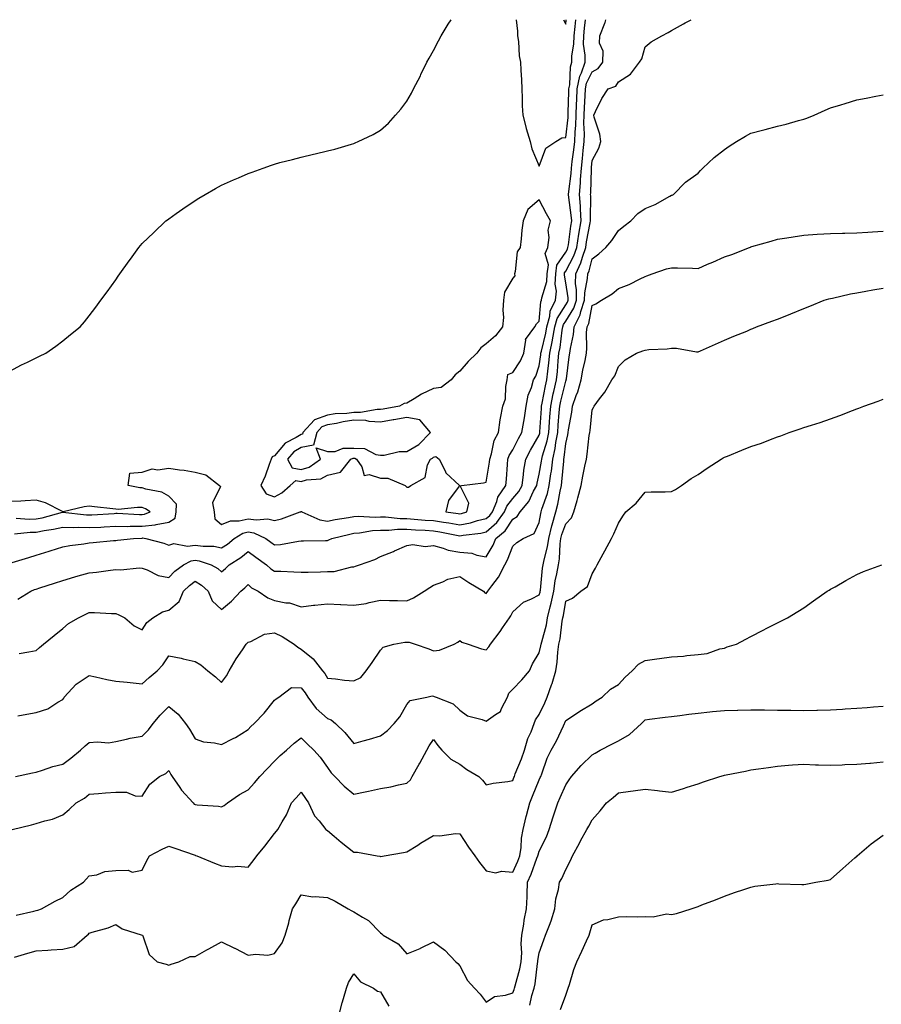
# Model space of a CAD drawing. Units: inches. Extents: x 957923 to 960563, y 7316378 to 7319018.
# Drawn here: x 958992 to 959317, y 7318646 to 7319018 of the extents above; entities that cross this region are included whole.
import ezdxf

# ---------------------------------------------------------------- set-up
doc = ezdxf.new("R2010")
doc.units = ezdxf.units.IN
doc.header["$MEASUREMENT"] = 0
doc.layers.add('Contour_95797316', color=7, linetype='Continuous', true_color=0x1ae04c)

msp = doc.modelspace()

# ---------------------------------------------------------------- linework, layer by layer
at = {"layer": 'Contour_95797316'}
for points in [[(958988.05, 7318885.17, 3276), (958992.43, 7318887.54, 3276), (958994.73, 7318888.6, 3276), (958998.05, 7318890.23, 3276), (958999.19, 7318890.78, 3276), (959001.69, 7318891.92, 3276), (959005.39, 7318894.58, 3276), (959008.05, 7318896.62, 3276), (959011.02, 7318898.95, 3276), (959014.65, 7318901.92, 3276), (959016.23, 7318903.74, 3276), (959018.05, 7318906.07, 3276), (959020.59, 7318909.38, 3276), (959022.4, 7318911.92, 3276), (959024.86, 7318915.11, 3276), (959028.05, 7318919.68, 3276), (959028.96, 7318921.01, 3276), (959029.56, 7318921.92, 3276), (959033.15, 7318926.82, 3276), (959033.63, 7318927.49, 3276), (959036.79, 7318931.92, 3276), (959037.39, 7318932.59, 3276), (959038.05, 7318933.34, 3276), (959042.4, 7318937.57, 3276), (959047, 7318941.92, 3276), (959047.58, 7318942.39, 3276), (959048.05, 7318942.76, 3276), (959050.87, 7318944.74, 3276), (959053.43, 7318946.53, 3276), (959058.05, 7318949.71, 3276), (959059.45, 7318950.52, 3276), (959061.82, 7318951.92, 3276), (959065.8, 7318954.16, 3276), (959068.05, 7318955.41, 3276), (959072.52, 7318957.45, 3276), (959074.38, 7318958.25, 3276), (959078.05, 7318959.85, 3276), (959079.55, 7318960.42, 3276), (959083.73, 7318961.92, 3276), (959086.94, 7318963.04, 3276), (959088.05, 7318963.43, 3276), (959090.09, 7318963.96, 3276), (959094.79, 7318965.18, 3276), (959098.05, 7318966.03, 3276), (959102.83, 7318967.14, 3276), (959103.42, 7318967.3, 3276), (959108.05, 7318968.41, 3276), (959110.88, 7318969.09, 3276), (959117.13, 7318971.01, 3276), (959118.05, 7318971.25, 3276), (959118.55, 7318971.42, 3276), (959119.61, 7318971.92, 3276), (959125.34, 7318974.63, 3276), (959128.05, 7318976.3, 3276), (959131.09, 7318978.88, 3276), (959133.72, 7318981.92, 3276), (959135.8, 7318984.17, 3276), (959138.05, 7318987.21, 3276), (959139.78, 7318990.2, 3276), (959140.57, 7318991.92, 3276), (959143.18, 7318996.8, 3276), (959143.38, 7318997.25, 3276), (959145.65, 7319001.92, 3276), (959146.51, 7319003.46, 3276), (959148.05, 7319006.3, 3276), (959149.98, 7319009.99, 3276), (959150.95, 7319011.92, 3276), (959153.69, 7319016.28, 3276), (959154.81, 7319018, 3276)], [(958988.9, 7318812.77, 3274), (958995.22, 7318814.75, 3274), (958998.05, 7318815.53, 3274), (959002.9, 7318817.07, 3274), (959003.34, 7318817.21, 3274), (959008.05, 7318818.71, 3274), (959010.72, 7318819.25, 3274), (959016.03, 7318819.9, 3274), (959018.05, 7318820.26, 3274), (959019.55, 7318820.42, 3274), (959027.22, 7318821.09, 3274), (959028.05, 7318821.18, 3274), (959028.72, 7318821.24, 3274), (959034.82, 7318821.92, 3274), (959037.9, 7318822.07, 3274), (959038.05, 7318822.07, 3274), (959038.22, 7318822.09, 3274), (959039.47, 7318821.92, 3274), (959046.19, 7318820.06, 3274), (959048.05, 7318819.38, 3274), (959050, 7318819.96, 3274), (959055.11, 7318818.99, 3274), (959058.05, 7318819.38, 3274), (959061.03, 7318818.94, 3274), (959065.06, 7318818.93, 3274), (959068.05, 7318818.31, 3274), (959070.22, 7318819.75, 3274), (959072.8, 7318821.92, 3274), (959076.05, 7318823.93, 3274), (959078.05, 7318824.39, 3274), (959080.21, 7318824.08, 3274), (959084.77, 7318821.92, 3274), (959086.66, 7318820.53, 3274), (959088.05, 7318819.52, 3274), (959090.31, 7318819.66, 3274), (959097.05, 7318820.92, 3274), (959098.05, 7318821, 3274), (959098.95, 7318821.02, 3274), (959107.31, 7318821.17, 3274), (959108.05, 7318821.19, 3274), (959108.59, 7318821.38, 3274), (959109.7, 7318821.92, 3274), (959116.44, 7318823.53, 3274), (959118.05, 7318823.84, 3274), (959120.12, 7318823.99, 3274), (959125.05, 7318824.92, 3274), (959128.05, 7318825.09, 3274), (959131.19, 7318825.07, 3274), (959134.55, 7318825.42, 3274), (959138.05, 7318825.4, 3274), (959141.31, 7318825.18, 3274), (959144.95, 7318825.01, 3274), (959148.05, 7318824.82, 3274), (959150.54, 7318824.42, 3274), (959156.82, 7318823.16, 3274), (959158.05, 7318822.94, 3274), (959159.31, 7318823.18, 3274), (959166.02, 7318823.95, 3274), (959168.05, 7318824.42, 3274), (959172.03, 7318827.93, 3274), (959174.97, 7318831.92, 3274), (959175.86, 7318834.1, 3274), (959178.05, 7318837.01, 3274), (959180.34, 7318839.63, 3274), (959181.6, 7318841.92, 3274), (959182.16, 7318846.03, 3274), (959182.26, 7318847.72, 3274), (959182.94, 7318851.92, 3274), (959184.71, 7318855.26, 3274), (959188.05, 7318860.98, 3274), (959188.27, 7318861.7, 3274), (959188.31, 7318861.92, 3274), (959188.33, 7318862.21, 3274), (959188.89, 7318871.08, 3274), (959188.96, 7318871.92, 3274), (959189.19, 7318873.06, 3274), (959190.4, 7318879.57, 3274), (959190.93, 7318881.92, 3274), (959191.29, 7318885.16, 3274), (959191.73, 7318888.24, 3274), (959192.11, 7318891.92, 3274), (959193.09, 7318896.88, 3274), (959193.1, 7318896.97, 3274), (959193.96, 7318901.92, 3274), (959194.86, 7318905.11, 3274), (959198.05, 7318910.19, 3274), (959198.71, 7318911.25, 3274), (959198.94, 7318911.92, 3274), (959198.96, 7318912.82, 3274), (959198.05, 7318918.53, 3274), (959197.55, 7318921.42, 3274), (959197.57, 7318921.92, 3274), (959197.63, 7318922.34, 3274), (959198.05, 7318922.96, 3274), (959201.18, 7318928.78, 3274), (959202.27, 7318931.92, 3274), (959203.05, 7318936.92, 3274), (959203.87, 7318941.92, 3274), (959203.6, 7318946.38, 3274), (959203.61, 7318947.48, 3274), (959203.28, 7318951.92, 3274), (959203.67, 7318956.31, 3274), (959203.7, 7318957.57, 3274), (959204.04, 7318961.92, 3274), (959204.44, 7318965.53, 3274), (959204.69, 7318968.56, 3274), (959205.04, 7318971.92, 3274), (959205.15, 7318974.82, 3274), (959204.96, 7318978.83, 3274), (959205.06, 7318981.92, 3274), (959205.17, 7318984.8, 3274), (959205.38, 7318989.25, 3274), (959205.48, 7318991.92, 3274), (959205.93, 7318994.03, 3274), (959208.05, 7318998.32, 3274), (959210.36, 7318999.6, 3274), (959212.14, 7319001.92, 3274), (959212.19, 7319006.06, 3274), (959210.86, 7319009.11, 3274), (959210.95, 7319011.92, 3274), (959212.84, 7319016.71, 3274), (959212.99, 7319016.98, 3274), (959213.23, 7319018, 3274)], [(958989.77, 7318823.63, 3275), (958995.7, 7318824.27, 3275), (958998.05, 7318824.32, 3275), (959001.03, 7318824.9, 3275), (959004.58, 7318825.39, 3275), (959008.05, 7318826.17, 3275), (959012.17, 7318826.04, 3275), (959013.84, 7318826.13, 3275), (959018.05, 7318826.02, 3275), (959022.36, 7318826.23, 3275), (959023.68, 7318826.28, 3275), (959028.05, 7318826.5, 3275), (959032.61, 7318826.48, 3275), (959033.45, 7318826.51, 3275), (959038.05, 7318826.5, 3275), (959042.93, 7318827.04, 3275), (959043.33, 7318827.2, 3275), (959048.05, 7318828.11, 3275), (959050.45, 7318829.51, 3275), (959050.85, 7318831.92, 3275), (959051.06, 7318834.92, 3275), (959048.05, 7318837.88, 3275), (959045.48, 7318839.35, 3275), (959039.44, 7318840.53, 3275), (959038.05, 7318841.02, 3275), (959037.18, 7318841.06, 3275), (959032.71, 7318841.92, 3275), (959033.33, 7318846.63, 3275), (959038.05, 7318846.98, 3275), (959041.81, 7318848.16, 3275), (959043.94, 7318847.81, 3275), (959048.05, 7318848.42, 3275), (959052.17, 7318847.8, 3275), (959053.85, 7318847.72, 3275), (959058.05, 7318846.93, 3275), (959062.11, 7318845.99, 3275), (959067.21, 7318841.92, 3275), (959067.68, 7318841.55, 3275), (959064.63, 7318835.34, 3275), (959065.18, 7318831.92, 3275), (959065.44, 7318829.31, 3275), (959068.05, 7318827.12, 3275), (959071.38, 7318828.59, 3275), (959074.68, 7318828.55, 3275), (959078.05, 7318829.32, 3275), (959081.08, 7318828.9, 3275), (959085.51, 7318829.38, 3275), (959088.05, 7318828.73, 3275), (959090.62, 7318829.35, 3275), (959097.7, 7318831.92, 3275), (959097.95, 7318832.02, 3275), (959098.05, 7318832.11, 3275), (959098.2, 7318832.07, 3275), (959098.3, 7318831.92, 3275), (959105.11, 7318828.98, 3275), (959108.05, 7318828.47, 3275), (959110.91, 7318829.06, 3275), (959115.98, 7318829.85, 3275), (959118.05, 7318830.24, 3275), (959119.61, 7318830.36, 3275), (959126.1, 7318829.97, 3275), (959128.05, 7318830.08, 3275), (959129.91, 7318830.06, 3275), (959135.55, 7318829.42, 3275), (959138.05, 7318829.41, 3275), (959140.75, 7318829.22, 3275), (959144.99, 7318828.86, 3275), (959148.05, 7318828.66, 3275), (959151.93, 7318828.04, 3275), (959153.91, 7318827.78, 3275), (959158.05, 7318827.07, 3275), (959162.12, 7318827.84, 3275), (959164.77, 7318828.64, 3275), (959168.05, 7318829.4, 3275), (959169.39, 7318830.58, 3275), (959170.38, 7318831.92, 3275), (959172, 7318835.87, 3275), (959172.43, 7318837.53, 3275), (959175.38, 7318841.92, 3275), (959175.67, 7318844.31, 3275), (959176.03, 7318849.89, 3275), (959176.24, 7318851.92, 3275), (959176.7, 7318853.27, 3275), (959178.05, 7318855.44, 3275), (959180.25, 7318859.72, 3275), (959181.5, 7318861.92, 3275), (959182.18, 7318866.05, 3275), (959182.46, 7318867.51, 3275), (959183.15, 7318871.92, 3275), (959183.9, 7318876.07, 3275), (959185.14, 7318879.01, 3275), (959185.94, 7318881.92, 3275), (959186.73, 7318883.23, 3275), (959188.05, 7318887.1, 3275), (959188.66, 7318891.32, 3275), (959188.71, 7318891.92, 3275), (959188.88, 7318892.75, 3275), (959190.51, 7318899.46, 3275), (959190.94, 7318901.92, 3275), (959192.06, 7318905.93, 3275), (959192.21, 7318907.76, 3275), (959194.25, 7318911.92, 3275), (959194.54, 7318915.42, 3275), (959194.1, 7318917.97, 3275), (959194.31, 7318921.92, 3275), (959194.76, 7318925.21, 3275), (959198.05, 7318930.09, 3275), (959198.69, 7318931.28, 3275), (959198.91, 7318931.92, 3275), (959199.07, 7318932.94, 3275), (959199.99, 7318939.98, 3275), (959200.31, 7318941.92, 3275), (959200.18, 7318944.05, 3275), (959199.18, 7318950.78, 3275), (959199.1, 7318951.92, 3275), (959199.2, 7318953.07, 3275), (959200.12, 7318959.85, 3275), (959200.28, 7318961.92, 3275), (959200.55, 7318964.42, 3275), (959201.13, 7318968.84, 3275), (959201.45, 7318971.92, 3275), (959201.59, 7318975.46, 3275), (959201.89, 7318978.08, 3275), (959202.01, 7318981.92, 3275), (959202.16, 7318986.03, 3275), (959202.2, 7318987.76, 3275), (959202.36, 7318991.92, 3275), (959203.36, 7318996.6, 3275), (959203.99, 7318997.86, 3275), (959205.38, 7319001.92, 3275), (959205.41, 7319004.56, 3275), (959204.83, 7319008.69, 3275), (959204.86, 7319011.92, 3275), (959205.19, 7319014.78, 3275), (959205.56, 7319018, 3275)], [(958991.06, 7318798.92, 3273), (958995.96, 7318801.92, 3273), (958997.42, 7318802.55, 3273), (958998.05, 7318802.78, 3273), (958999.33, 7318803.2, 3273), (959004.92, 7318805.05, 3273), (959008.05, 7318806.06, 3273), (959012.6, 7318807.37, 3273), (959013.84, 7318807.71, 3273), (959018.05, 7318808.9, 3273), (959020.78, 7318809.19, 3273), (959026.08, 7318809.95, 3273), (959028.05, 7318810.17, 3273), (959029.96, 7318810, 3273), (959036.94, 7318810.81, 3273), (959038.05, 7318810.65, 3273), (959039.93, 7318810.03, 3273), (959044.03, 7318807.9, 3273), (959048.05, 7318807.18, 3273), (959050.44, 7318809.53, 3273), (959053.7, 7318811.92, 3273), (959056.49, 7318813.49, 3273), (959058.05, 7318813.7, 3273), (959059.6, 7318813.47, 3273), (959064.11, 7318811.92, 3273), (959066.65, 7318810.53, 3273), (959068.05, 7318809.29, 3273), (959069.47, 7318810.5, 3273), (959070.88, 7318811.92, 3273), (959075.28, 7318814.69, 3273), (959078.05, 7318816.98, 3273), (959080.97, 7318814.84, 3273), (959084.99, 7318811.92, 3273), (959086.59, 7318810.46, 3273), (959088.05, 7318809.57, 3273), (959090.48, 7318809.49, 3273), (959095.38, 7318809.25, 3273), (959098.05, 7318809.18, 3273), (959100.76, 7318809.21, 3273), (959105.45, 7318809.33, 3273), (959108.05, 7318809.36, 3273), (959110.52, 7318809.45, 3273), (959117.3, 7318811.17, 3273), (959118.05, 7318811.22, 3273), (959118.58, 7318811.4, 3273), (959120.18, 7318811.92, 3273), (959125.99, 7318813.98, 3273), (959128.05, 7318815.04, 3273), (959132.95, 7318817.02, 3273), (959133.31, 7318817.18, 3273), (959138.05, 7318819.23, 3273), (959140.32, 7318819.65, 3273), (959145.01, 7318818.88, 3273), (959148.05, 7318819.19, 3273), (959151.7, 7318818.27, 3273), (959153.6, 7318817.46, 3273), (959158.05, 7318816.77, 3273), (959162.53, 7318816.4, 3273), (959164.43, 7318815.55, 3273), (959168.05, 7318814.94, 3273), (959170.61, 7318819.37, 3273), (959171.71, 7318821.92, 3273), (959175.13, 7318824.84, 3273), (959178.05, 7318829.16, 3273), (959179.73, 7318830.24, 3273), (959180.8, 7318831.92, 3273), (959184.11, 7318835.86, 3273), (959185.93, 7318839.81, 3273), (959187.1, 7318841.92, 3273), (959187.22, 7318842.75, 3273), (959188.05, 7318846.18, 3273), (959188.91, 7318851.06, 3273), (959189.02, 7318851.92, 3273), (959189.31, 7318853.18, 3273), (959191.11, 7318858.86, 3273), (959191.69, 7318861.92, 3273), (959191.97, 7318865.83, 3273), (959192.09, 7318867.88, 3273), (959192.38, 7318871.92, 3273), (959193.36, 7318876.61, 3273), (959193.57, 7318877.44, 3273), (959194.56, 7318881.92, 3273), (959194.92, 7318885.05, 3273), (959195.22, 7318889.09, 3273), (959195.52, 7318891.92, 3273), (959195.93, 7318894.04, 3273), (959196.76, 7318900.63, 3273), (959196.99, 7318901.92, 3273), (959197.22, 7318902.75, 3273), (959198.05, 7318904.07, 3273), (959201.07, 7318908.9, 3273), (959202.08, 7318911.92, 3273), (959202.14, 7318916.02, 3273), (959201.81, 7318918.17, 3273), (959201.9, 7318921.92, 3273), (959203.83, 7318926.13, 3273), (959204.36, 7318928.22, 3273), (959205.63, 7318931.92, 3273), (959205.95, 7318934.02, 3273), (959207.31, 7318941.18, 3273), (959207.43, 7318941.92, 3273), (959207.39, 7318942.58, 3273), (959207.5, 7318951.37, 3273), (959207.45, 7318951.92, 3273), (959207.5, 7318952.46, 3273), (959207.79, 7318961.65, 3273), (959207.81, 7318961.92, 3273), (959207.83, 7318962.14, 3273), (959208.05, 7318964.8, 3273), (959210.52, 7318969.44, 3273), (959211.28, 7318971.92, 3273), (959210.91, 7318974.79, 3273), (959208.82, 7318981.15, 3273), (959208.68, 7318981.92, 3273), (959209.37, 7318983.24, 3273), (959211.75, 7318988.22, 3273), (959214.09, 7318991.92, 3273), (959217.05, 7318992.92, 3273), (959218.05, 7318994.51, 3273), (959222.5, 7318997.46, 3273), (959225.98, 7319001.92, 3273), (959226.77, 7319003.2, 3273), (959228.05, 7319007.75, 3273), (959230.37, 7319009.6, 3273), (959234.42, 7319011.92, 3273), (959236.76, 7319013.21, 3273), (959238.05, 7319013.88, 3273), (959242.55, 7319016.42, 3273), (959243.19, 7319016.79, 3273), (959245.51, 7319018, 3273)], [(959179.33, 7319018, 3276), (959179.84, 7319013.71, 3276), (959179.88, 7319011.92, 3276), (959180.17, 7319009.8, 3276), (959180.53, 7319004.4, 3276), (959180.94, 7319001.92, 3276), (959181.05, 7318998.92, 3276), (959181.37, 7318995.24, 3276), (959181.49, 7318991.92, 3276), (959181.65, 7318988.31, 3276), (959181.62, 7318985.5, 3276), (959181.82, 7318981.92, 3276), (959183.09, 7318976.96, 3276), (959183.14, 7318976.83, 3276), (959184.63, 7318971.92, 3276), (959185.3, 7318969.17, 3276), (959188.05, 7318962.57, 3276), (959190.5, 7318969.46, 3276), (959194.35, 7318971.92, 3276), (959196.61, 7318973.36, 3276), (959198.05, 7318973.45, 3276), (959198.93, 7318981.04, 3276), (959198.96, 7318981.92, 3276), (959198.99, 7318982.86, 3276), (959199.19, 7318990.77, 3276), (959199.24, 7318991.92, 3276), (959199.56, 7318993.43, 3276), (959199.81, 7319000.17, 3276), (959200.4, 7319001.92, 3276), (959200.43, 7319004.31, 3276), (959201.17, 7319008.8, 3276), (959201.2, 7319011.92, 3276), (959201.61, 7319015.48, 3276), (959201.91, 7319018, 3276)], [(959197.28, 7319018, 3277), (959198.05, 7319016.25, 3277), (959198.25, 7319018, 3277)], [(958991.52, 7318778.45, 3272), (958995.23, 7318779.09, 3272), (958998.05, 7318779.6, 3272), (958999.24, 7318780.72, 3272), (959000.81, 7318781.92, 3272), (959004.73, 7318785.24, 3272), (959008.05, 7318787.92, 3272), (959010.23, 7318789.75, 3272), (959014.02, 7318791.92, 3272), (959016.71, 7318793.26, 3272), (959018.05, 7318793.87, 3272), (959020.05, 7318793.92, 3272), (959026.44, 7318793.53, 3272), (959028.05, 7318793.58, 3272), (959029.18, 7318793.05, 3272), (959031.46, 7318791.92, 3272), (959034.99, 7318788.86, 3272), (959038.05, 7318787.41, 3272), (959039.81, 7318790.16, 3272), (959042.01, 7318791.92, 3272), (959045.75, 7318794.22, 3272), (959048.05, 7318794.84, 3272), (959051.96, 7318798.01, 3272), (959053.7, 7318801.92, 3272), (959055.89, 7318804.08, 3272), (959058.05, 7318805.72, 3272), (959060.4, 7318804.27, 3272), (959063, 7318801.92, 3272), (959064.5, 7318798.37, 3272), (959068.05, 7318795.07, 3272), (959071.76, 7318798.21, 3272), (959075.26, 7318801.92, 3272), (959076.78, 7318803.19, 3272), (959078.05, 7318804.47, 3272), (959079.4, 7318803.26, 3272), (959081.9, 7318801.92, 3272), (959085.56, 7318799.43, 3272), (959088.05, 7318798.5, 3272), (959092.37, 7318797.6, 3272), (959093.7, 7318797.57, 3272), (959098.05, 7318796.1, 3272), (959102.78, 7318796.65, 3272), (959103.23, 7318796.74, 3272), (959108.05, 7318797.18, 3272), (959113.01, 7318796.88, 3272), (959113.08, 7318796.89, 3272), (959118.05, 7318796.65, 3272), (959122.65, 7318797.32, 3272), (959123.86, 7318797.73, 3272), (959128.05, 7318798.59, 3272), (959131.53, 7318798.45, 3272), (959134.55, 7318798.42, 3272), (959138.05, 7318798.27, 3272), (959140.53, 7318799.44, 3272), (959144.54, 7318801.92, 3272), (959146.67, 7318803.3, 3272), (959148.05, 7318804.21, 3272), (959151.67, 7318805.55, 3272), (959153.51, 7318806.46, 3272), (959158.05, 7318807.57, 3272), (959161.4, 7318805.27, 3272), (959166.94, 7318801.92, 3272), (959167.53, 7318801.4, 3272), (959168.05, 7318801.09, 3272), (959168.43, 7318801.54, 3272), (959168.64, 7318801.92, 3272), (959170.15, 7318804.02, 3272), (959172.67, 7318807.31, 3272), (959175.09, 7318811.92, 3272), (959176.12, 7318813.85, 3272), (959178.05, 7318819.01, 3272), (959179.65, 7318820.31, 3272), (959181.98, 7318821.92, 3272), (959186.17, 7318823.79, 3272), (959188.05, 7318827.99, 3272), (959188.63, 7318831.34, 3272), (959188.79, 7318831.92, 3272), (959189.09, 7318832.95, 3272), (959191.13, 7318838.84, 3272), (959191.84, 7318841.92, 3272), (959192.44, 7318846.31, 3272), (959192.63, 7318847.34, 3272), (959193.2, 7318851.92, 3272), (959194.12, 7318855.85, 3272), (959194.37, 7318858.23, 3272), (959195.06, 7318861.92, 3272), (959195.26, 7318864.71, 3272), (959195.63, 7318869.5, 3272), (959195.79, 7318871.92, 3272), (959196.18, 7318873.78, 3272), (959198.05, 7318881.3, 3272), (959198.25, 7318881.72, 3272), (959198.29, 7318881.92, 3272), (959198.34, 7318882.21, 3272), (959199.39, 7318890.58, 3272), (959199.64, 7318891.92, 3272), (959199.84, 7318893.71, 3272), (959200.97, 7318899, 3272), (959201.22, 7318901.92, 3272), (959203.56, 7318906.41, 3272), (959203.8, 7318907.67, 3272), (959205.22, 7318911.92, 3272), (959205.27, 7318914.7, 3272), (959206.35, 7318920.22, 3272), (959206.39, 7318921.92, 3272), (959206.92, 7318923.06, 3272), (959208.05, 7318927.62, 3272), (959210.53, 7318929.44, 3272), (959213.17, 7318931.92, 3272), (959215.45, 7318934.51, 3272), (959218.05, 7318938.35, 3272), (959219.98, 7318939.99, 3272), (959222.64, 7318941.92, 3272), (959225.29, 7318944.69, 3272), (959228.05, 7318946.68, 3272), (959231.81, 7318948.16, 3272), (959237.45, 7318951.32, 3272), (959238.05, 7318951.62, 3272), (959238.3, 7318951.67, 3272), (959238.82, 7318951.92, 3272), (959243.37, 7318956.6, 3272), (959248.05, 7318960.01, 3272), (959248.97, 7318961, 3272), (959249.92, 7318961.92, 3272), (959254.12, 7318965.85, 3272), (959258.05, 7318968.89, 3272), (959259.8, 7318970.17, 3272), (959262.62, 7318971.92, 3272), (959265.97, 7318974, 3272), (959268.05, 7318975.1, 3272), (959272.39, 7318976.26, 3272), (959273.45, 7318976.52, 3272), (959278.05, 7318977.81, 3272), (959281.4, 7318978.57, 3272), (959286, 7318979.87, 3272), (959288.05, 7318980.39, 3272), (959289.2, 7318980.77, 3272), (959291.9, 7318981.92, 3272), (959296.13, 7318983.84, 3272), (959298.05, 7318984.64, 3272), (959302, 7318985.86, 3272), (959303.6, 7318986.37, 3272), (959308.05, 7318987.7, 3272), (959311.62, 7318988.35, 3272), (959315.18, 7318989.05, 3272), (959318.05, 7318989.58, 3272)], [(958991.02, 7318754.88, 3271), (958994.46, 7318755.52, 3271), (958998.05, 7318756.15, 3271), (959002.45, 7318757.52, 3271), (959006.12, 7318759.99, 3271), (959008.05, 7318761.05, 3271), (959008.39, 7318761.57, 3271), (959008.6, 7318761.92, 3271), (959013.13, 7318766.84, 3271), (959018.05, 7318770.04, 3271), (959020.36, 7318769.61, 3271), (959024.67, 7318768.54, 3271), (959028.05, 7318768.01, 3271), (959032.42, 7318767.55, 3271), (959033.55, 7318767.42, 3271), (959038.05, 7318766.96, 3271), (959040.67, 7318769.31, 3271), (959043.71, 7318771.92, 3271), (959045.8, 7318774.17, 3271), (959048.05, 7318777.53, 3271), (959052.76, 7318776.63, 3271), (959053.58, 7318776.4, 3271), (959058.05, 7318775.39, 3271), (959060.21, 7318774.08, 3271), (959062.79, 7318771.92, 3271), (959065.76, 7318769.63, 3271), (959068.05, 7318767.47, 3271), (959069.94, 7318770.03, 3271), (959070.91, 7318771.92, 3271), (959073.6, 7318776.37, 3271), (959075.91, 7318779.78, 3271), (959077.33, 7318781.92, 3271), (959077.69, 7318782.28, 3271), (959078.05, 7318782.71, 3271), (959079.1, 7318782.97, 3271), (959084.2, 7318785.77, 3271), (959088.05, 7318786.18, 3271), (959090.94, 7318784.82, 3271), (959095.47, 7318781.92, 3271), (959096.91, 7318780.78, 3271), (959098.05, 7318780.08, 3271), (959102.59, 7318776.46, 3271), (959106.2, 7318771.92, 3271), (959107.03, 7318770.9, 3271), (959108.05, 7318769.11, 3271), (959111.12, 7318768.85, 3271), (959114.51, 7318768.38, 3271), (959118.05, 7318768.11, 3271), (959120.64, 7318769.33, 3271), (959122.7, 7318771.92, 3271), (959124.97, 7318775, 3271), (959128.05, 7318779.73, 3271), (959129.11, 7318780.86, 3271), (959133.16, 7318781.92, 3271), (959137.28, 7318782.69, 3271), (959138.05, 7318782.74, 3271), (959138.87, 7318782.74, 3271), (959141.18, 7318781.92, 3271), (959146.37, 7318780.24, 3271), (959148.05, 7318779.42, 3271), (959150.35, 7318779.62, 3271), (959155.89, 7318781.92, 3271), (959157.28, 7318782.69, 3271), (959158.05, 7318783.32, 3271), (959158.86, 7318782.73, 3271), (959161.22, 7318781.92, 3271), (959166.26, 7318780.13, 3271), (959168.05, 7318779.77, 3271), (959169.06, 7318780.91, 3271), (959169.63, 7318781.92, 3271), (959173.28, 7318786.69, 3271), (959174.22, 7318788.09, 3271), (959176.84, 7318791.92, 3271), (959177.38, 7318792.59, 3271), (959178.05, 7318794.11, 3271), (959182.15, 7318797.82, 3271), (959185.16, 7318799.03, 3271), (959188.05, 7318800.55, 3271), (959188.35, 7318801.62, 3271), (959188.41, 7318801.92, 3271), (959188.48, 7318802.35, 3271), (959189.34, 7318810.63, 3271), (959189.56, 7318811.92, 3271), (959189.9, 7318813.76, 3271), (959191.23, 7318818.74, 3271), (959191.68, 7318821.92, 3271), (959192.84, 7318826.71, 3271), (959192.9, 7318827.07, 3271), (959194.32, 7318831.92, 3271), (959195.14, 7318834.84, 3271), (959195.92, 7318839.8, 3271), (959196.42, 7318841.92, 3271), (959196.61, 7318843.36, 3271), (959197.29, 7318851.15, 3271), (959197.39, 7318851.92, 3271), (959197.51, 7318852.46, 3271), (959198.05, 7318857.76, 3271), (959198.85, 7318861.12, 3271), (959198.98, 7318861.92, 3271), (959199.13, 7318863.01, 3271), (959200.33, 7318869.64, 3271), (959200.64, 7318871.92, 3271), (959202.04, 7318875.91, 3271), (959202.67, 7318877.3, 3271), (959203.87, 7318881.92, 3271), (959204.49, 7318885.49, 3271), (959205.35, 7318889.22, 3271), (959205.86, 7318891.92, 3271), (959206.08, 7318893.89, 3271), (959205.94, 7318899.81, 3271), (959206.12, 7318901.92, 3271), (959206.78, 7318903.19, 3271), (959208.05, 7318909.91, 3271), (959209.45, 7318910.53, 3271), (959211.6, 7318911.92, 3271), (959215.65, 7318914.32, 3271), (959218.05, 7318916.34, 3271), (959222.09, 7318917.88, 3271), (959226.17, 7318920.04, 3271), (959228.05, 7318920.92, 3271), (959228.77, 7318921.2, 3271), (959230.68, 7318921.92, 3271), (959236.17, 7318923.8, 3271), (959238.05, 7318924.22, 3271), (959240.27, 7318924.14, 3271), (959245.93, 7318924.04, 3271), (959248.05, 7318923.96, 3271), (959251.66, 7318925.53, 3271), (959253.6, 7318926.37, 3271), (959258.05, 7318928.32, 3271), (959260.77, 7318929.19, 3271), (959267.52, 7318931.92, 3271), (959267.9, 7318932.07, 3271), (959268.05, 7318932.13, 3271), (959268.35, 7318932.22, 3271), (959275.7, 7318934.27, 3271), (959278.05, 7318934.98, 3271), (959281.65, 7318935.52, 3271), (959284.05, 7318935.93, 3271), (959288.05, 7318936.52, 3271), (959293.01, 7318936.88, 3271), (959293.08, 7318936.89, 3271), (959298.05, 7318937.22, 3271), (959302.62, 7318937.35, 3271), (959303.49, 7318937.36, 3271), (959308.05, 7318937.48, 3271), (959312.24, 7318937.73, 3271), (959313.96, 7318937.83, 3271), (959318.05, 7318938.07, 3271)], [(958990.15, 7318731.92, 3270), (958996.65, 7318733.32, 3270), (958998.05, 7318733.6, 3270), (959000.39, 7318734.26, 3270), (959004.26, 7318735.71, 3270), (959008.05, 7318736.52, 3270), (959011.11, 7318738.87, 3270), (959014.72, 7318741.92, 3270), (959016.45, 7318743.52, 3270), (959018.05, 7318744.71, 3270), (959021.17, 7318745.05, 3270), (959025.3, 7318744.67, 3270), (959028.05, 7318745.15, 3270), (959032.1, 7318745.97, 3270), (959033.51, 7318746.46, 3270), (959038.05, 7318747.11, 3270), (959040.4, 7318749.56, 3270), (959042.2, 7318751.92, 3270), (959044.88, 7318755.09, 3270), (959048.05, 7318758.37, 3270), (959051.58, 7318755.44, 3270), (959054.43, 7318751.92, 3270), (959055.88, 7318749.75, 3270), (959058.05, 7318746.12, 3270), (959061.17, 7318745.04, 3270), (959065.36, 7318744.61, 3270), (959068.05, 7318743.96, 3270), (959072.37, 7318746.23, 3270), (959073.28, 7318746.69, 3270), (959078.05, 7318749.66, 3270), (959079.14, 7318750.83, 3270), (959080.32, 7318751.92, 3270), (959084.07, 7318755.9, 3270), (959088.05, 7318760.74, 3270), (959088.67, 7318761.3, 3270), (959089.61, 7318761.92, 3270), (959094.4, 7318765.57, 3270), (959098.05, 7318765.38, 3270), (959099.63, 7318763.51, 3270), (959100.62, 7318761.92, 3270), (959103.73, 7318757.6, 3270), (959108.05, 7318753.8, 3270), (959109.48, 7318753.35, 3270), (959111.12, 7318751.92, 3270), (959114.64, 7318748.51, 3270), (959118.05, 7318744.34, 3270), (959121.49, 7318745.36, 3270), (959123.89, 7318746.08, 3270), (959128.05, 7318747.3, 3270), (959130.71, 7318749.27, 3270), (959133.3, 7318751.92, 3270), (959135.44, 7318754.53, 3270), (959138.05, 7318759.17, 3270), (959139.28, 7318760.69, 3270), (959145.65, 7318761.92, 3270), (959147.6, 7318762.37, 3270), (959148.05, 7318762.3, 3270), (959148.35, 7318762.22, 3270), (959149.11, 7318761.92, 3270), (959155.57, 7318759.43, 3270), (959158.05, 7318757.05, 3270), (959161, 7318754.87, 3270), (959166.49, 7318753.48, 3270), (959168.05, 7318752.83, 3270), (959171.54, 7318755.41, 3270), (959173.47, 7318756.5, 3270), (959173.77, 7318757.65, 3270), (959176.01, 7318761.92, 3270), (959176.56, 7318763.41, 3270), (959178.05, 7318764.96, 3270), (959181.48, 7318768.49, 3270), (959184.4, 7318771.92, 3270), (959185.5, 7318774.46, 3270), (959188.05, 7318778.66, 3270), (959188.68, 7318781.28, 3270), (959188.77, 7318781.92, 3270), (959188.98, 7318782.85, 3270), (959190.74, 7318789.23, 3270), (959191.23, 7318791.92, 3270), (959192.2, 7318796.08, 3270), (959192.57, 7318797.39, 3270), (959193.51, 7318801.92, 3270), (959194.11, 7318805.86, 3270), (959194.72, 7318808.59, 3270), (959195.3, 7318811.92, 3270), (959195.72, 7318814.26, 3270), (959195.97, 7318819.84, 3270), (959196.26, 7318821.92, 3270), (959196.6, 7318823.36, 3270), (959198.05, 7318827.37, 3270), (959200.29, 7318829.68, 3270), (959201.19, 7318831.92, 3270), (959202.37, 7318836.24, 3270), (959202.68, 7318837.29, 3270), (959203.87, 7318841.92, 3270), (959204.54, 7318845.43, 3270), (959205.34, 7318849.21, 3270), (959205.88, 7318851.92, 3270), (959206.21, 7318853.76, 3270), (959206.98, 7318860.85, 3270), (959207.15, 7318861.92, 3270), (959207.27, 7318862.71, 3270), (959208.05, 7318870.48, 3270), (959208.55, 7318871.42, 3270), (959208.76, 7318871.92, 3270), (959210.84, 7318874.71, 3270), (959212.78, 7318877.19, 3270), (959215.47, 7318881.92, 3270), (959216.65, 7318883.32, 3270), (959218.05, 7318886.87, 3270), (959220.52, 7318889.45, 3270), (959224.75, 7318891.92, 3270), (959227.17, 7318892.79, 3270), (959228.05, 7318893.09, 3270), (959229.45, 7318893.31, 3270), (959236.43, 7318893.54, 3270), (959238.05, 7318893.89, 3270), (959239.94, 7318893.81, 3270), (959247.53, 7318892.43, 3270), (959248.05, 7318892.41, 3270), (959248.93, 7318892.8, 3270), (959254.63, 7318895.34, 3270), (959258.05, 7318896.88, 3270), (959261.59, 7318898.38, 3270), (959266.45, 7318900.32, 3270), (959268.05, 7318900.97, 3270), (959268.7, 7318901.26, 3270), (959270.18, 7318901.92, 3270), (959275.88, 7318904.09, 3270), (959278.05, 7318904.84, 3270), (959282.84, 7318906.71, 3270), (959283.15, 7318906.82, 3270), (959288.05, 7318908.78, 3270), (959290.31, 7318909.66, 3270), (959295.73, 7318911.92, 3270), (959297.52, 7318912.45, 3270), (959298.05, 7318912.58, 3270), (959298.87, 7318912.75, 3270), (959305.65, 7318914.32, 3270), (959308.05, 7318914.76, 3270), (959311.51, 7318915.38, 3270), (959314.07, 7318915.9, 3270), (959318.05, 7318916.57, 3270)], [(958988.98, 7318711.92, 3269), (958996.27, 7318713.7, 3269), (958998.05, 7318714.15, 3269), (959001.31, 7318715.19, 3269), (959004.12, 7318715.84, 3269), (959008.05, 7318717.43, 3269), (959010.47, 7318719.5, 3269), (959013.15, 7318721.92, 3269), (959016.21, 7318723.75, 3269), (959018.05, 7318725.21, 3269), (959021.59, 7318725.46, 3269), (959024.18, 7318725.78, 3269), (959028.05, 7318726.04, 3269), (959032.16, 7318726.03, 3269), (959035.42, 7318724.55, 3269), (959038.05, 7318724.54, 3269), (959040.99, 7318728.98, 3269), (959044.62, 7318731.92, 3269), (959046.96, 7318733.02, 3269), (959048.05, 7318734.19, 3269), (959048.85, 7318732.73, 3269), (959049.31, 7318731.92, 3269), (959052.26, 7318727.71, 3269), (959052.88, 7318726.76, 3269), (959057.29, 7318721.92, 3269), (959057.65, 7318721.52, 3269), (959058.05, 7318721.3, 3269), (959058.78, 7318721.18, 3269), (959066.87, 7318720.74, 3269), (959068.05, 7318720.5, 3269), (959068.96, 7318721.01, 3269), (959070.24, 7318721.92, 3269), (959074.82, 7318725.15, 3269), (959078.05, 7318726.9, 3269), (959080.43, 7318729.54, 3269), (959082.55, 7318731.92, 3269), (959085.22, 7318734.76, 3269), (959088.05, 7318737.71, 3269), (959090.16, 7318739.81, 3269), (959092.51, 7318741.92, 3269), (959095.47, 7318744.49, 3269), (959098.05, 7318746.51, 3269), (959100.34, 7318744.21, 3269), (959102.9, 7318741.92, 3269), (959105.35, 7318739.22, 3269), (959108.05, 7318735.38, 3269), (959109.48, 7318733.35, 3269), (959110.8, 7318731.92, 3269), (959114.41, 7318728.28, 3269), (959118.05, 7318725.3, 3269), (959122.3, 7318726.17, 3269), (959123.54, 7318726.43, 3269), (959128.05, 7318727.34, 3269), (959131.95, 7318728.03, 3269), (959134.94, 7318728.82, 3269), (959138.05, 7318729.45, 3269), (959139.36, 7318730.61, 3269), (959140.06, 7318731.92, 3269), (959142.68, 7318736.55, 3269), (959142.95, 7318737.02, 3269), (959145.59, 7318741.92, 3269), (959146.51, 7318743.47, 3269), (959148.05, 7318745.9, 3269), (959149.74, 7318743.61, 3269), (959151.3, 7318741.92, 3269), (959154.64, 7318738.51, 3269), (959158.05, 7318736.63, 3269), (959160.68, 7318734.54, 3269), (959165.25, 7318731.92, 3269), (959166.62, 7318730.49, 3269), (959168.05, 7318728.81, 3269), (959170.59, 7318729.38, 3269), (959176.21, 7318730.08, 3269), (959178.05, 7318730.43, 3269), (959178.48, 7318731.5, 3269), (959178.66, 7318731.92, 3269), (959179.01, 7318732.88, 3269), (959181.4, 7318738.58, 3269), (959182.47, 7318741.92, 3269), (959183.71, 7318746.26, 3269), (959184.99, 7318748.86, 3269), (959186.19, 7318751.92, 3269), (959186.67, 7318753.29, 3269), (959188.05, 7318755.41, 3269), (959190.17, 7318759.8, 3269), (959191.04, 7318761.92, 3269), (959192.75, 7318766.62, 3269), (959192.93, 7318767.04, 3269), (959194.34, 7318771.92, 3269), (959194.88, 7318775.1, 3269), (959195.1, 7318778.97, 3269), (959195.51, 7318781.92, 3269), (959195.96, 7318784.01, 3269), (959196.76, 7318790.63, 3269), (959197.01, 7318791.92, 3269), (959197.2, 7318792.77, 3269), (959198.05, 7318798.17, 3269), (959200.58, 7318799.39, 3269), (959203.78, 7318801.92, 3269), (959206.27, 7318803.7, 3269), (959208.05, 7318808.56, 3269), (959209.27, 7318810.7, 3269), (959209.91, 7318811.92, 3269), (959212.17, 7318816.04, 3269), (959212.8, 7318817.17, 3269), (959215.4, 7318821.92, 3269), (959216.29, 7318823.67, 3269), (959218.05, 7318827.7, 3269), (959219.62, 7318830.34, 3269), (959220.83, 7318831.92, 3269), (959224.67, 7318835.3, 3269), (959228.05, 7318839.36, 3269), (959230.39, 7318839.58, 3269), (959235.61, 7318839.48, 3269), (959238.05, 7318839.65, 3269), (959239.54, 7318840.43, 3269), (959241.83, 7318841.92, 3269), (959245.43, 7318844.54, 3269), (959248.05, 7318846.05, 3269), (959251.56, 7318848.41, 3269), (959256.79, 7318851.92, 3269), (959257.58, 7318852.39, 3269), (959258.05, 7318852.61, 3269), (959259.2, 7318853.07, 3269), (959264.64, 7318855.33, 3269), (959268.05, 7318856.66, 3269), (959272, 7318857.98, 3269), (959275.45, 7318859.32, 3269), (959278.05, 7318860.26, 3269), (959279.29, 7318860.68, 3269), (959282.45, 7318861.92, 3269), (959286.67, 7318863.3, 3269), (959288.05, 7318863.8, 3269), (959290.88, 7318864.75, 3269), (959294.18, 7318865.78, 3269), (959298.05, 7318867.18, 3269), (959301.59, 7318868.38, 3269), (959306.44, 7318870.31, 3269), (959308.05, 7318870.9, 3269), (959308.81, 7318871.16, 3269), (959310.73, 7318871.92, 3269), (959316.15, 7318873.82, 3269), (959318.05, 7318874.6, 3269)], [(958990.46, 7318829.51, 3276), (958995.34, 7318829.21, 3276), (958998.05, 7318829.27, 3276), (959000.27, 7318829.7, 3276), (959007.99, 7318831.87, 3276), (959008.05, 7318831.88, 3276), (959008.1, 7318831.88, 3276), (959017, 7318830.87, 3276), (959018.05, 7318830.84, 3276), (959019.08, 7318830.89, 3276), (959027.52, 7318831.39, 3276), (959028.05, 7318831.42, 3276), (959028.56, 7318831.41, 3276), (959037.06, 7318830.93, 3276), (959038.05, 7318830.93, 3276), (959038.94, 7318831.03, 3276), (959041.1, 7318831.92, 3276), (959039.28, 7318833.15, 3276), (959038.05, 7318833.59, 3276), (959036.32, 7318833.65, 3276), (959029.03, 7318832.9, 3276), (959028.05, 7318832.95, 3276), (959026.92, 7318833.05, 3276), (959020, 7318833.87, 3276), (959018.05, 7318834.05, 3276), (959016.13, 7318833.84, 3276), (959008.16, 7318832.02, 3276), (959008.05, 7318832.01, 3276), (959007.9, 7318832.07, 3276), (959001.49, 7318835.36, 3276), (958998.05, 7318836.34, 3276), (958993.79, 7318836.18, 3276), (958992.15, 7318836.02, 3276), (958988.05, 7318835.85, 3276)], [(958990.43, 7318679.54, 3268), (958997.14, 7318681.01, 3268), (958998.05, 7318681.23, 3268), (958998.62, 7318681.35, 3268), (959000.05, 7318681.92, 3268), (959005.22, 7318684.75, 3268), (959008.05, 7318686.13, 3268), (959011.08, 7318688.89, 3268), (959015.81, 7318691.92, 3268), (959016.89, 7318693.08, 3268), (959018.05, 7318694.36, 3268), (959020.88, 7318694.76, 3268), (959023.93, 7318696.04, 3268), (959028.05, 7318696.33, 3268), (959032.7, 7318696.57, 3268), (959034.26, 7318695.7, 3268), (959038.05, 7318696.57, 3268), (959039.78, 7318700.19, 3268), (959040.78, 7318701.92, 3268), (959045.58, 7318704.39, 3268), (959048.05, 7318705.6, 3268), (959050.8, 7318704.68, 3268), (959057.68, 7318702.29, 3268), (959058.05, 7318702.16, 3268), (959058.24, 7318702.1, 3268), (959058.74, 7318701.92, 3268), (959065.31, 7318699.18, 3268), (959068.05, 7318698.1, 3268), (959072.16, 7318697.81, 3268), (959074.14, 7318698.02, 3268), (959078.05, 7318697.61, 3268), (959079.93, 7318700.03, 3268), (959081.42, 7318701.92, 3268), (959084.39, 7318705.58, 3268), (959088.05, 7318710.34, 3268), (959088.74, 7318711.22, 3268), (959089.3, 7318711.92, 3268), (959090.88, 7318714.75, 3268), (959092.53, 7318717.44, 3268), (959094.5, 7318721.92, 3268), (959096.17, 7318723.8, 3268), (959098.05, 7318725.99, 3268), (959099.69, 7318723.56, 3268), (959100.86, 7318721.92, 3268), (959103.18, 7318717.05, 3268), (959104.86, 7318715.11, 3268), (959107.47, 7318711.92, 3268), (959107.77, 7318711.64, 3268), (959108.05, 7318711.47, 3268), (959110.61, 7318709.36, 3268), (959113.28, 7318707.15, 3268), (959118.05, 7318703.37, 3268), (959119.43, 7318703.3, 3268), (959126.87, 7318701.92, 3268), (959127.89, 7318701.76, 3268), (959128.05, 7318701.72, 3268), (959128.24, 7318701.73, 3268), (959129.48, 7318701.92, 3268), (959136.76, 7318703.21, 3268), (959138.05, 7318703.43, 3268), (959142.14, 7318706.01, 3268), (959143.25, 7318706.72, 3268), (959148.05, 7318709.57, 3268), (959150.52, 7318709.45, 3268), (959156.45, 7318710.32, 3268), (959158.05, 7318710.2, 3268), (959161.32, 7318705.2, 3268), (959163.73, 7318701.92, 3268), (959165.53, 7318699.4, 3268), (959168.05, 7318696.28, 3268), (959171.67, 7318695.54, 3268), (959173.8, 7318696.17, 3268), (959178.05, 7318695.81, 3268), (959180, 7318699.97, 3268), (959180.76, 7318701.92, 3268), (959181.26, 7318705.13, 3268), (959181.33, 7318708.64, 3268), (959182.02, 7318711.92, 3268), (959183.18, 7318716.79, 3268), (959183.27, 7318717.14, 3268), (959184.45, 7318721.92, 3268), (959185.48, 7318724.48, 3268), (959188.05, 7318730.65, 3268), (959188.45, 7318731.52, 3268), (959188.63, 7318731.92, 3268), (959189.02, 7318732.88, 3268), (959191.09, 7318738.88, 3268), (959192.56, 7318741.92, 3268), (959194.54, 7318745.42, 3268), (959197.17, 7318751.04, 3268), (959197.61, 7318751.92, 3268), (959197.75, 7318752.22, 3268), (959198.05, 7318753.03, 3268), (959201.38, 7318755.25, 3268), (959203.36, 7318756.61, 3268), (959208.05, 7318759.4, 3268), (959209.51, 7318760.46, 3268), (959211.8, 7318761.92, 3268), (959215.02, 7318764.94, 3268), (959218.05, 7318766.65, 3268), (959220.48, 7318769.49, 3268), (959223.18, 7318771.92, 3268), (959225.53, 7318774.44, 3268), (959228.05, 7318775.81, 3268), (959232.52, 7318776.39, 3268), (959233.46, 7318776.51, 3268), (959238.05, 7318777.12, 3268), (959242.51, 7318777.46, 3268), (959243.82, 7318777.69, 3268), (959248.05, 7318778.09, 3268), (959251.5, 7318778.47, 3268), (959256.3, 7318780.17, 3268), (959258.05, 7318780.47, 3268), (959259.09, 7318780.88, 3268), (959262.64, 7318781.92, 3268), (959266.17, 7318783.8, 3268), (959268.05, 7318784.8, 3268), (959272.72, 7318787.25, 3268), (959274.09, 7318787.96, 3268), (959278.05, 7318790.02, 3268), (959279.31, 7318790.66, 3268), (959281.82, 7318791.92, 3268), (959285.71, 7318794.26, 3268), (959288.05, 7318795.71, 3268), (959291.71, 7318798.26, 3268), (959296.87, 7318801.92, 3268), (959297.58, 7318802.39, 3268), (959298.05, 7318802.67, 3268), (959299.81, 7318803.67, 3268), (959303.91, 7318806.07, 3268), (959308.05, 7318808.28, 3268), (959310.56, 7318809.42, 3268), (959317.49, 7318811.92, 3268)], [(958989.78, 7318663.64, 3267), (958994.88, 7318665.09, 3267), (958998.05, 7318665.99, 3267), (959002.42, 7318666.3, 3267), (959003.63, 7318666.34, 3267), (959008.05, 7318666.67, 3267), (959012.3, 7318667.67, 3267), (959017.25, 7318671.92, 3267), (959017.7, 7318672.27, 3267), (959018.05, 7318672.66, 3267), (959019.19, 7318673.06, 3267), (959025.23, 7318674.74, 3267), (959028.05, 7318675.99, 3267), (959030.42, 7318674.29, 3267), (959037.99, 7318671.98, 3267), (959038.05, 7318671.95, 3267), (959038.08, 7318671.94, 3267), (959038.14, 7318671.92, 3267), (959038.23, 7318671.74, 3267), (959040.73, 7318664.59, 3267), (959043.69, 7318661.92, 3267), (959047.11, 7318660.98, 3267), (959048.05, 7318660.54, 3267), (959048.97, 7318661, 3267), (959051.83, 7318661.92, 3267), (959056.16, 7318663.82, 3267), (959058.05, 7318663.92, 3267), (959062.53, 7318666.4, 3267), (959063.2, 7318666.77, 3267), (959068.05, 7318669.46, 3267), (959072.9, 7318667.07, 3267), (959073.1, 7318666.97, 3267), (959078.05, 7318664.37, 3267), (959080.91, 7318664.78, 3267), (959085.56, 7318664.41, 3267), (959088.05, 7318665.01, 3267), (959090.87, 7318669.1, 3267), (959092.06, 7318671.92, 3267), (959093.39, 7318676.58, 3267), (959093.63, 7318677.5, 3267), (959094.84, 7318681.92, 3267), (959096.13, 7318683.84, 3267), (959098.05, 7318687.15, 3267), (959102.5, 7318686.38, 3267), (959103.38, 7318686.59, 3267), (959108.05, 7318686.21, 3267), (959110.96, 7318684.83, 3267), (959115.92, 7318681.92, 3267), (959117.26, 7318681.13, 3267), (959118.05, 7318680.74, 3267), (959121.22, 7318678.74, 3267), (959123.6, 7318677.47, 3267), (959128.05, 7318672.87, 3267), (959128.59, 7318672.46, 3267), (959129.09, 7318671.92, 3267), (959134.81, 7318668.68, 3267), (959138.05, 7318664.83, 3267), (959143.01, 7318666.95, 3267), (959143.17, 7318667.04, 3267), (959148.05, 7318669.48, 3267), (959152.38, 7318666.24, 3267), (959156.6, 7318661.92, 3267), (959157.34, 7318661.21, 3267), (959158.05, 7318660.35, 3267), (959160.91, 7318654.78, 3267), (959163.57, 7318651.92, 3267), (959165.75, 7318649.61, 3267), (959168.05, 7318646.63, 3267), (959171.21, 7318648.76, 3267), (959175.37, 7318649.24, 3267), (959178.05, 7318650.14, 3267), (959178.59, 7318651.38, 3267), (959178.75, 7318651.92, 3267), (959178.95, 7318652.81, 3267), (959180.75, 7318659.22, 3267), (959181.25, 7318661.92, 3267), (959181.43, 7318665.3, 3267), (959181.26, 7318668.71, 3267), (959181.48, 7318671.92, 3267), (959182.21, 7318676.08, 3267), (959182.37, 7318677.6, 3267), (959183.27, 7318681.92, 3267), (959183.53, 7318686.44, 3267), (959183.48, 7318687.35, 3267), (959183.68, 7318691.92, 3267), (959185.01, 7318694.96, 3267), (959187.21, 7318701.08, 3267), (959187.54, 7318701.92, 3267), (959187.61, 7318702.36, 3267), (959188.05, 7318703.66, 3267), (959190.8, 7318709.16, 3267), (959191.84, 7318711.92, 3267), (959193.32, 7318716.65, 3267), (959193.61, 7318717.48, 3267), (959195.06, 7318721.92, 3267), (959195.99, 7318723.98, 3267), (959198.05, 7318728.81, 3267), (959199.34, 7318730.63, 3267), (959200.27, 7318731.92, 3267), (959203.93, 7318736.04, 3267), (959208.05, 7318740.06, 3267), (959209.2, 7318740.77, 3267), (959211.14, 7318741.92, 3267), (959215.7, 7318744.27, 3267), (959218.05, 7318745.46, 3267), (959222.12, 7318747.84, 3267), (959226.69, 7318751.92, 3267), (959227.36, 7318752.62, 3267), (959228.05, 7318753.34, 3267), (959229.67, 7318753.55, 3267), (959235.66, 7318754.31, 3267), (959238.05, 7318754.61, 3267), (959241.14, 7318755.01, 3267), (959244.53, 7318755.44, 3267), (959248.05, 7318755.88, 3267), (959252.48, 7318756.35, 3267), (959253.49, 7318756.48, 3267), (959258.05, 7318756.92, 3267), (959262.94, 7318757.03, 3267), (959263.15, 7318757.01, 3267), (959268.05, 7318757.1, 3267), (959272.9, 7318757.07, 3267), (959273.21, 7318757.07, 3267), (959278.05, 7318757.04, 3267), (959283.01, 7318756.96, 3267), (959283.09, 7318756.96, 3267), (959288.05, 7318756.88, 3267), (959292.97, 7318757, 3267), (959293.14, 7318757.01, 3267), (959298.05, 7318757.13, 3267), (959302.58, 7318757.38, 3267), (959303.61, 7318757.48, 3267), (959308.05, 7318757.74, 3267), (959311.92, 7318758.05, 3267), (959314.37, 7318758.23, 3267), (959318.05, 7318758.53, 3267)], [(959184.48, 7318645.49, 3266), (959185.3, 7318649.17, 3266), (959186.12, 7318651.92, 3266), (959186.46, 7318653.51, 3266), (959187.42, 7318661.29, 3266), (959187.53, 7318661.92, 3266), (959187.56, 7318662.41, 3266), (959188.05, 7318665.25, 3266), (959189.83, 7318670.14, 3266), (959190.48, 7318671.92, 3266), (959191.91, 7318675.77, 3266), (959192.6, 7318677.37, 3266), (959193.96, 7318681.92, 3266), (959194.27, 7318685.7, 3266), (959195.31, 7318689.18, 3266), (959195.65, 7318691.92, 3266), (959196.63, 7318693.34, 3266), (959198.05, 7318696.77, 3266), (959199.85, 7318700.12, 3266), (959200.67, 7318701.92, 3266), (959203.22, 7318706.75, 3266), (959203.67, 7318707.54, 3266), (959206.1, 7318711.92, 3266), (959206.81, 7318713.16, 3266), (959208.05, 7318715.5, 3266), (959211.06, 7318718.91, 3266), (959213.53, 7318721.92, 3266), (959215.98, 7318724, 3266), (959218.05, 7318725.77, 3266), (959222.49, 7318726.37, 3266), (959223.51, 7318726.46, 3266), (959228.05, 7318727.12, 3266), (959232.8, 7318726.67, 3266), (959233.45, 7318726.52, 3266), (959238.05, 7318725.95, 3266), (959242.57, 7318727.39, 3266), (959244, 7318727.86, 3266), (959248.05, 7318729.19, 3266), (959250.1, 7318729.87, 3266), (959256.32, 7318731.92, 3266), (959257.68, 7318732.3, 3266), (959258.05, 7318732.38, 3266), (959258.62, 7318732.49, 3266), (959265.98, 7318733.99, 3266), (959268.05, 7318734.38, 3266), (959270.94, 7318734.81, 3266), (959274.66, 7318735.31, 3266), (959278.05, 7318735.82, 3266), (959282.29, 7318736.15, 3266), (959283.69, 7318736.28, 3266), (959288.05, 7318736.62, 3266), (959292.49, 7318736.36, 3266), (959293.58, 7318736.39, 3266), (959298.05, 7318736.17, 3266), (959302.46, 7318736.33, 3266), (959303.56, 7318736.41, 3266), (959308.05, 7318736.56, 3266), (959312.96, 7318737.01, 3266), (959313.16, 7318737.02, 3266), (959318.05, 7318737.46, 3266)], [(959196.11, 7318643.87, 3265), (959198.05, 7318649.27, 3265), (959198.75, 7318651.21, 3265), (959198.99, 7318651.92, 3265), (959199.48, 7318653.35, 3265), (959201.07, 7318658.91, 3265), (959202.3, 7318661.92, 3265), (959204.09, 7318665.87, 3265), (959205.89, 7318669.77, 3265), (959206.89, 7318671.92, 3265), (959207.15, 7318672.81, 3265), (959208.05, 7318675.87, 3265), (959212.28, 7318677.7, 3265), (959213.94, 7318677.8, 3265), (959218.05, 7318678.85, 3265), (959220.94, 7318679.03, 3265), (959225, 7318678.87, 3265), (959228.05, 7318679.03, 3265), (959231.06, 7318678.91, 3265), (959236.09, 7318679.96, 3265), (959238.05, 7318679.81, 3265), (959239.86, 7318680.11, 3265), (959245.44, 7318681.92, 3265), (959247.4, 7318682.57, 3265), (959248.05, 7318682.82, 3265), (959249.53, 7318683.4, 3265), (959254.64, 7318685.33, 3265), (959258.05, 7318686.74, 3265), (959261.89, 7318688.08, 3265), (959265.32, 7318689.19, 3265), (959268.05, 7318690.1, 3265), (959269.56, 7318690.41, 3265), (959277.45, 7318691.32, 3265), (959278.05, 7318691.43, 3265), (959278.57, 7318691.4, 3265), (959287.27, 7318691.13, 3265), (959288.05, 7318691.1, 3265), (959288.79, 7318691.18, 3265), (959292.53, 7318691.92, 3265), (959297.22, 7318692.75, 3265), (959298.05, 7318693.02, 3265), (959302.82, 7318697.15, 3265), (959307.32, 7318701.18, 3265), (959308.05, 7318701.84, 3265), (959308.09, 7318701.89, 3265), (959308.13, 7318701.92, 3265), (959313.45, 7318706.52, 3265), (959318.05, 7318709.75, 3265)], [(959112.47, 7318641.92, 3266), (959113.57, 7318646.4, 3266), (959114.07, 7318647.94, 3266), (959115.18, 7318651.92, 3266), (959115.94, 7318654.03, 3266), (959118.05, 7318657.36, 3266), (959120.47, 7318654.35, 3266), (959125.38, 7318651.92, 3266), (959126.94, 7318650.81, 3266), (959128.05, 7318650.52, 3266), (959131.25, 7318645.12, 3266)]]:
    msp.add_polyline3d(points, dxfattribs=at)
for points in [[(959158.05, 7318831.2, 3276), (959158.66, 7318831.31, 3276), (959160.68, 7318831.92, 3276), (959161.41, 7318835.28, 3276), (959158.15, 7318841.82, 3276), (959158.66, 7318841.92, 3276), (959167, 7318842.97, 3276), (959168.05, 7318843.14, 3276), (959169.24, 7318850.73, 3276), (959169.36, 7318851.92, 3276), (959170.05, 7318853.92, 3276), (959171.09, 7318858.88, 3276), (959172.68, 7318861.92, 3276), (959173.26, 7318866.72, 3276), (959173.47, 7318867.34, 3276), (959174.32, 7318871.92, 3276), (959175.3, 7318874.67, 3276), (959175.41, 7318879.28, 3276), (959175.98, 7318881.92, 3276), (959176.14, 7318883.83, 3276), (959178.05, 7318884.63, 3276), (959180.97, 7318889, 3276), (959182.23, 7318891.92, 3276), (959182.96, 7318896.83, 3276), (959182.83, 7318897.14, 3276), (959186.41, 7318901.92, 3276), (959186.97, 7318903, 3276), (959188.05, 7318904, 3276), (959188.66, 7318911.31, 3276), (959188.95, 7318911.92, 3276), (959189.04, 7318912.91, 3276), (959190.9, 7318919.07, 3276), (959191.05, 7318921.92, 3276), (959191.52, 7318925.39, 3276), (959190.36, 7318929.6, 3276), (959191.25, 7318931.92, 3276), (959191.75, 7318935.62, 3276), (959191.47, 7318938.5, 3276), (959192.26, 7318941.92, 3276), (959190.75, 7318944.61, 3276), (959188.05, 7318949.95, 3276), (959183.73, 7318946.24, 3276), (959182.04, 7318941.92, 3276), (959181.54, 7318938.43, 3276), (959181.23, 7318935.1, 3276), (959180.81, 7318931.92, 3276), (959179.71, 7318930.26, 3276), (959178.95, 7318922.82, 3276), (959178.66, 7318921.92, 3276), (959178.8, 7318921.17, 3276), (959178.05, 7318920.26, 3276), (959174.93, 7318915.03, 3276), (959174.5, 7318911.92, 3276), (959174.26, 7318908.14, 3276), (959174.52, 7318905.45, 3276), (959174.22, 7318901.92, 3276), (959171.53, 7318898.44, 3276), (959168.05, 7318895.48, 3276), (959165.98, 7318893.99, 3276), (959164.46, 7318891.92, 3276), (959161.21, 7318888.75, 3276), (959158.05, 7318885.13, 3276), (959156.24, 7318883.73, 3276), (959154.84, 7318881.92, 3276), (959151.06, 7318878.92, 3276), (959148.05, 7318878.6, 3276), (959143.55, 7318876.42, 3276), (959140.85, 7318874.72, 3276), (959138.05, 7318873.08, 3276), (959137.03, 7318872.94, 3276), (959135.32, 7318871.92, 3276), (959129.15, 7318870.82, 3276), (959128.05, 7318870.63, 3276), (959126.82, 7318870.68, 3276), (959120.47, 7318869.49, 3276), (959118.05, 7318869.56, 3276), (959115.32, 7318869.19, 3276), (959110.99, 7318868.98, 3276), (959108.05, 7318868.48, 3276), (959103.21, 7318866.76, 3276), (959098.77, 7318861.92, 3276), (959098.64, 7318861.34, 3276), (959098.05, 7318861.24, 3276), (959096.18, 7318860.05, 3276), (959092.07, 7318857.9, 3276), (959088.05, 7318853.17, 3276), (959087.18, 7318852.79, 3276), (959086.82, 7318851.92, 3276), (959086.02, 7318849.88, 3276), (959084.53, 7318845.43, 3276), (959082.83, 7318841.92, 3276), (959084.87, 7318838.73, 3276), (959088.05, 7318837.69, 3276), (959090.82, 7318839.14, 3276), (959093.92, 7318841.92, 3276), (959096.15, 7318843.82, 3276), (959098.05, 7318843.42, 3276), (959100.18, 7318844.05, 3276), (959105.57, 7318844.4, 3276), (959108.05, 7318845.85, 3276), (959112.97, 7318847, 3276), (959116.9, 7318851.92, 3276), (959117.72, 7318852.26, 3276), (959118.05, 7318852.26, 3276), (959118.37, 7318852.24, 3276), (959119, 7318851.92, 3276), (959121.03, 7318848.95, 3276), (959121.86, 7318845.73, 3276), (959123.83, 7318846.14, 3276), (959128.05, 7318844.7, 3276), (959130.8, 7318844.67, 3276), (959137.4, 7318841.92, 3276), (959137.72, 7318841.59, 3276), (959138.05, 7318841.34, 3276), (959138.67, 7318841.29, 3276), (959139.51, 7318841.92, 3276), (959144.98, 7318844.99, 3276), (959145.86, 7318849.73, 3276), (959146.92, 7318851.92, 3276), (959147.7, 7318852.27, 3276), (959148.05, 7318852.64, 3276), (959148.99, 7318852.86, 3276), (959150.3, 7318851.92, 3276), (959152.52, 7318847.44, 3276), (959152.78, 7318846.65, 3276), (959157.92, 7318841.92, 3276), (959157.76, 7318841.63, 3276), (959153.73, 7318836.24, 3276), (959152.73, 7318831.92, 3276), (959157.43, 7318831.3, 3276)], [(959098.05, 7318847.91, 3277), (959101.15, 7318848.83, 3277), (959105.41, 7318851.92, 3277), (959103.77, 7318856.19, 3277), (959108.05, 7318854.82, 3277), (959110.94, 7318854.81, 3277), (959113.93, 7318856.04, 3277), (959118.05, 7318856.04, 3277), (959122, 7318855.86, 3277), (959126.38, 7318853.59, 3277), (959128.05, 7318853.39, 3277), (959129.51, 7318853.38, 3277), (959135.17, 7318854.8, 3277), (959138.05, 7318854.79, 3277), (959142.58, 7318857.38, 3277), (959147.02, 7318861.92, 3277), (959142.93, 7318866.8, 3277), (959138.05, 7318867.63, 3277), (959133.18, 7318866.79, 3277), (959132.86, 7318866.74, 3277), (959128.05, 7318865.92, 3277), (959123.86, 7318866.11, 3277), (959122.57, 7318866.44, 3277), (959118.05, 7318866.57, 3277), (959113.96, 7318866.01, 3277), (959111.52, 7318865.39, 3277), (959108.05, 7318864.8, 3277), (959105.92, 7318864.04, 3277), (959103.98, 7318861.92, 3277), (959102.83, 7318857.15, 3277), (959098.05, 7318856.31, 3277), (959095.36, 7318854.61, 3277), (959092.96, 7318851.92, 3277), (959094.75, 7318848.61, 3277)]]:
    msp.add_polyline3d(points, close=True, dxfattribs=at)

doc.saveas('drawing.dxf')
